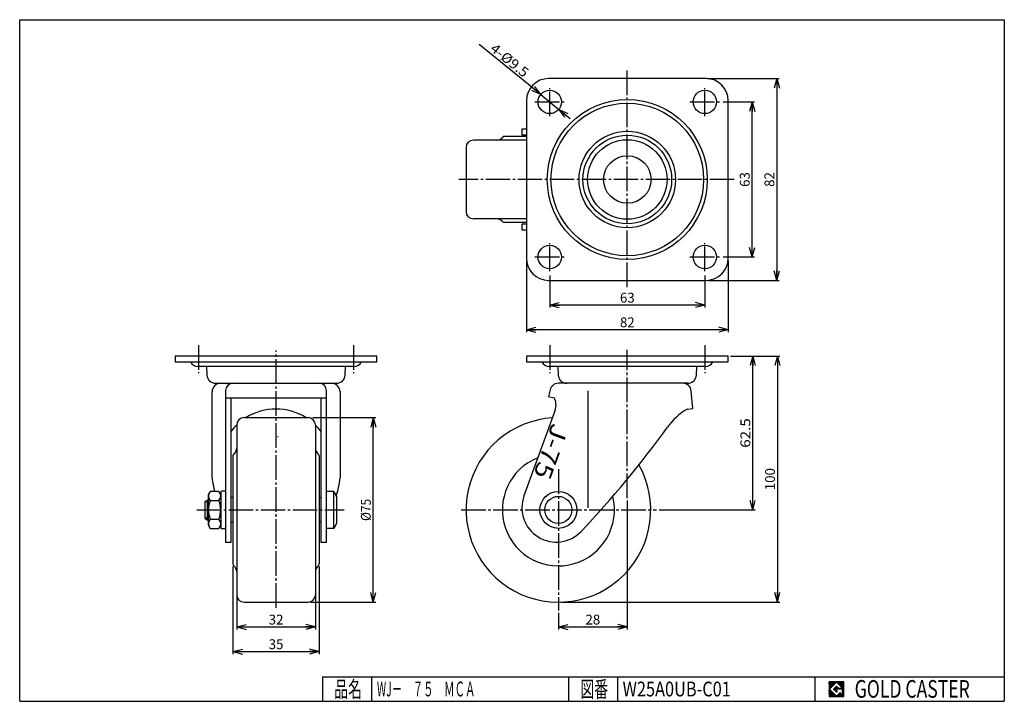
# Model space of a CAD drawing. Extents: x 10 to 410, y 10 to 287.
import ezdxf
from ezdxf.enums import TextEntityAlignment as Align

# ---------------------------------------------------------------- set-up
doc = ezdxf.new("R2010")
doc.units = 0
doc.header["$MEASUREMENT"] = 0
doc.linetypes.add('CENTER', pattern=[13, 10, -1, 1, -1])
doc.layers.get('0').update_dxf_attribs({"linetype": 'CONTINUOUS'})
for name, color, linetype in [('0-1', 7, 'CONTINUOUS'), ('GR1-1', 7, 'CONTINUOUS'), ('LAYERGROUP-1', 3, 'CONTINUOUS'), ('}}ﾊﾊGG血CCТ', 3, 'CONTINUOUS')]:
    doc.layers.add(name, color=color, linetype=linetype)
doc.styles.add('FX_VECTOR', font='MONOTXT.SHX', dxfattribs={"bigfont": 'BIGFONT.SHX'})
doc.dimstyles.new('FXDIMINFO', dxfattribs={"dimtxt": 4, "dimasz": 4, "dimexe": 1, "dimexo": 1, "dimgap": 1, "dimtad": 1, "dimtxsty": 'FX_VECTOR', "dimblk1": 'FXTIP_ARROW_S', "dimblk2": 'FXTIP_ARROW_E', "dimsah": 1, "dimcen": 2.5, "dimdle": 6, "dimclrd": 7, "dimclre": 7, "dimclrt": 7, "dimazin": 3, "dimtfac": 1, "dimtmove": 0, "dimatfit": 3})

# ---------------------------------------------------------------- blocks, each defined once
blk = doc.blocks.new('FXTIP_ARROW_S')
at = {"color": 0, "linetype": 'CONTINUOUS'}
for q in [(-1, 0), (-0.965926, 0.258819), (-0.965926, -0.258819)]:
    blk.add_line((0, 0), q, dxfattribs=at)
blk = doc.blocks.new('FXTIP_ARROW_E')
at = {"color": 0, "linetype": 'CONTINUOUS'}
for q in [(-1, 0), (-0.965926, 0.258819), (-0.965926, -0.258819)]:
    blk.add_line((0, 0), q, dxfattribs=at)
blk = doc.blocks.new('*D19')
at = {"layer": 'GR1-1', "color": 7, "linetype": 'CONTINUOUS'}
for p, q in [((289.343568, 263.063218), (318.569847, 263.063218)), ((317.569847, 263.063218), (317.569847, 181.063218)), ((289.843568, 181.063218), (318.569847, 181.063218))]:
    blk.add_line(p, q, dxfattribs=at)
at = {"layer": 'GR1-1', "color": 7, "linetype": 'CONTINUOUS', "xscale": 4, "yscale": 4}
for name, p, rotation in [('FXTIP_ARROW_S', (317.569847, 263.063218), 90), ('FXTIP_ARROW_E', (317.569847, 181.063218), 270)]:
    blk.add_blockref(name, p, dxfattribs=dict(at, rotation=rotation))
at = {"layer": 'GR1-1', "color": 7, "linetype": 'CONTINUOUS', "style": 'FX_VECTOR', "width": 0.851351}
blk.add_text('82', height=4, rotation=90, dxfattribs=at).set_placement((316.569824, 219.063217), (316.569824, 225.063217), align=Align.FIT)
blk = doc.blocks.new('*D20')
at = {"layer": 'GR1-1', "color": 7, "linetype": 'CONTINUOUS'}
for p, q in [((295.843568, 253.563218), (308.569847, 253.563218)), ((307.569847, 190.563218), (307.569847, 253.563218)), ((295.843568, 190.563218), (308.569847, 190.563218))]:
    blk.add_line(p, q, dxfattribs=at)
at = {"layer": 'GR1-1', "color": 7, "linetype": 'CONTINUOUS', "xscale": 4, "yscale": 4}
for name, p, rotation in [('FXTIP_ARROW_E', (307.569847, 253.563218), 90), ('FXTIP_ARROW_S', (307.569847, 190.563218), 270)]:
    blk.add_blockref(name, p, dxfattribs=dict(at, rotation=rotation))
at = {"layer": 'GR1-1', "color": 7, "linetype": 'CONTINUOUS', "style": 'FX_VECTOR', "width": 0.851351}
blk.add_text('63', height=4, rotation=90, dxfattribs=at).set_placement((306.569824, 219.063217), (306.569824, 225.063217), align=Align.FIT)
blk = doc.blocks.new('*D21')
at = {"layer": 'GR1-1', "color": 7, "linetype": 'CONTINUOUS'}
for p, q in [((215.843568, 189.063218), (215.843568, 160.016088)), ((297.843568, 189.063218), (297.843568, 160.016088)), ((297.843568, 161.016088), (215.843568, 161.016088))]:
    blk.add_line(p, q, dxfattribs=at)
at = {"layer": 'GR1-1', "color": 7, "linetype": 'CONTINUOUS', "xscale": 4, "yscale": 4, "rotation": 180}
blk.add_blockref('FXTIP_ARROW_E', (215.843568, 161.016088), dxfattribs=at)
at = {"layer": 'GR1-1', "color": 7, "linetype": 'CONTINUOUS', "xscale": 4, "yscale": 4}
blk.add_blockref('FXTIP_ARROW_S', (297.843568, 161.016088), dxfattribs=at)
at = {"layer": 'GR1-1', "color": 7, "linetype": 'CONTINUOUS', "style": 'FX_VECTOR', "width": 0.851351}
blk.add_text('82', height=4, dxfattribs=at).set_placement((253.843567, 162.016083), (259.843567, 162.016083), align=Align.FIT)
blk = doc.blocks.new('*D22')
at = {"layer": 'GR1-1', "color": 7, "linetype": 'CONTINUOUS'}
for p, q in [((225.343568, 183.063218), (225.343568, 170.016088)), ((288.343568, 183.063218), (288.343568, 170.016088)), ((288.343568, 171.016088), (225.343568, 171.016088))]:
    blk.add_line(p, q, dxfattribs=at)
at = {"layer": 'GR1-1', "color": 7, "linetype": 'CONTINUOUS', "xscale": 4, "yscale": 4, "rotation": 180}
blk.add_blockref('FXTIP_ARROW_E', (225.343568, 171.016088), dxfattribs=at)
at = {"layer": 'GR1-1', "color": 7, "linetype": 'CONTINUOUS', "xscale": 4, "yscale": 4}
blk.add_blockref('FXTIP_ARROW_S', (288.343568, 171.016088), dxfattribs=at)
at = {"layer": 'GR1-1', "color": 7, "linetype": 'CONTINUOUS', "style": 'FX_VECTOR', "width": 0.851351}
blk.add_text('63', height=4, dxfattribs=at).set_placement((253.843567, 172.016083), (259.843567, 172.016083), align=Align.FIT)
blk = doc.blocks.new('*D23')
at = {"layer": 'GR1-1', "color": 7, "linetype": 'CONTINUOUS'}
for p, q in [((221.657671, 256.559327), (196.642483, 276.893111)), ((221.657671, 256.559327), (229.029464, 250.56711)), ((229.029464, 250.56711), (233.685333, 246.782551))]:
    blk.add_line(p, q, dxfattribs=at)
at = {"layer": 'GR1-1', "color": 7, "linetype": 'CONTINUOUS', "xscale": 4, "yscale": 4}
for p, rotation in [((221.657671, 256.559327), 320.893805), ((229.029464, 250.56711), 140.893805)]:
    blk.add_blockref('FXTIP_ARROW_S', p, dxfattribs=dict(at, rotation=rotation))
at = {"layer": 'GR1-1', "color": 7, "linetype": 'CONTINUOUS', "style": 'FX_VECTOR', "width": 0.84375}
blk.add_text('4-%%c9.5', height=4, rotation=320.893799, dxfattribs=at).set_placement((200.806983, 274.630299), (214.77459, 263.276623), align=Align.FIT)
blk = doc.blocks.new('*D24')
at = {"layer": 'GR1-1', "color": 7, "linetype": 'CONTINUOUS'}
for p, q in [((98.151831, 58.788715), (98.151831, 39.207908)), ((130.151831, 58.788715), (130.151831, 39.207908)), ((98.151831, 40.207908), (130.151831, 40.207908))]:
    blk.add_line(p, q, dxfattribs=at)
at = {"layer": 'GR1-1', "color": 7, "linetype": 'CONTINUOUS', "xscale": 4, "yscale": 4}
for name, p, rotation in [('FXTIP_ARROW_S', (98.151831, 40.207908), 180), ('FXTIP_ARROW_E', (130.151831, 40.207908), 360)]:
    blk.add_blockref(name, p, dxfattribs=dict(at, rotation=rotation))
at = {"layer": 'GR1-1', "color": 7, "linetype": 'CONTINUOUS', "style": 'FX_VECTOR', "width": 0.851351}
blk.add_text('32', height=4, dxfattribs=at).set_placement((111.151825, 41.207905), (117.151825, 41.207905), align=Align.FIT)
blk = doc.blocks.new('*D25')
at = {"layer": 'GR1-1', "color": 7, "linetype": 'CONTINUOUS'}
for p, q in [((298.793568, 150.288715), (318.816092, 150.288715)), ((317.816092, 150.288715), (317.816092, 50.288715)), ((229.843568, 50.288715), (318.816092, 50.288715))]:
    blk.add_line(p, q, dxfattribs=at)
at = {"layer": 'GR1-1', "color": 7, "linetype": 'CONTINUOUS', "xscale": 4, "yscale": 4}
for name, p, rotation in [('FXTIP_ARROW_S', (317.816092, 150.288715), 90), ('FXTIP_ARROW_E', (317.816092, 50.288715), 270)]:
    blk.add_blockref(name, p, dxfattribs=dict(at, rotation=rotation))
at = {"layer": 'GR1-1', "color": 7, "linetype": 'CONTINUOUS', "style": 'FX_VECTOR', "width": 0.828947}
blk.add_text('100', height=4, rotation=90, dxfattribs=at).set_placement((316.816101, 95.788712), (316.816101, 104.788712), align=Align.FIT)
blk = doc.blocks.new('*D26')
at = {"layer": 'GR1-1', "color": 7, "linetype": 'CONTINUOUS'}
for p, q in [((307.816092, 87.788715), (307.816092, 150.288715)), ((269.747108, 87.788715), (308.816092, 87.788715))]:
    blk.add_line(p, q, dxfattribs=at)
at = {"layer": 'GR1-1', "color": 7, "linetype": 'CONTINUOUS', "xscale": 4, "yscale": 4}
for name, p, rotation in [('FXTIP_ARROW_E', (307.816092, 150.288715), 90), ('FXTIP_ARROW_S', (307.816092, 87.788715), 270)]:
    blk.add_blockref(name, p, dxfattribs=dict(at, rotation=rotation))
at = {"layer": 'GR1-1', "color": 7, "linetype": 'CONTINUOUS', "style": 'FX_VECTOR', "width": 0.940299}
blk.add_text('62.5', height=4, rotation=90, dxfattribs=at).set_placement((306.816101, 113.038712), (306.816101, 125.038712), align=Align.FIT)
blk = doc.blocks.new('*D27')
at = {"layer": 'GR1-1', "color": 7, "linetype": 'CONTINUOUS'}
for p, q in [((256.843568, 91.59808), (256.843568, 39.207908)), ((228.843568, 45.92541), (228.843568, 39.207908)), ((228.843568, 40.207908), (256.843568, 40.207908))]:
    blk.add_line(p, q, dxfattribs=at)
at = {"layer": 'GR1-1', "color": 7, "linetype": 'CONTINUOUS', "xscale": 4, "yscale": 4}
for name, p, rotation in [('FXTIP_ARROW_S', (228.843568, 40.207908), 180), ('FXTIP_ARROW_E', (256.843568, 40.207908), 360)]:
    blk.add_blockref(name, p, dxfattribs=dict(at, rotation=rotation))
at = {"layer": 'GR1-1', "color": 7, "linetype": 'CONTINUOUS', "style": 'FX_VECTOR', "width": 0.851351}
blk.add_text('28', height=4, dxfattribs=at).set_placement((239.843567, 41.207905), (245.843567, 41.207905), align=Align.FIT)
blk = doc.blocks.new('BLKF031')
at = {"layer": '0-1', "color": 7, "linetype": 'CONTINUOUS'}
for p, q in [((344.8019, 17.913462), (338.8019, 17.913462)), ((338.8019, 17.913462), (338.8019, 11.913462)), ((344.8019, 11.913462), (344.8019, 17.913462)), ((338.8019, 11.913462), (344.8019, 11.913462))]:
    blk.add_line(p, q, dxfattribs=at)
blk = doc.blocks.new('BLKF032')
at = {"layer": '0-1', "color": 7, "linetype": 'CONTINUOUS'}
for p, q in [((341.8019, 17.769231), (338.946131, 14.913462)), ((340.578823, 14.913462), (341.8019, 16.136538)), ((344.224977, 15.346154), (341.8019, 17.769231)), ((341.8019, 16.136538), (342.592284, 15.346154)), ((338.946131, 14.913462), (341.8019, 12.057692)), ((341.8019, 13.690385), (340.578823, 14.913462)), ((344.224977, 15), (341.8019, 15)), ((341.8019, 15), (341.8019, 14.134615)), ((341.8019, 14.134615), (342.246131, 14.134615)), ((342.246131, 14.134615), (341.8019, 13.690385)), ((341.8019, 12.057692), (343.359592, 13.615385)), ((342.592284, 15.346154), (344.224977, 15.346154)), ((343.359592, 13.615385), (343.359592, 12.980769)), ((343.359592, 12.980769), (344.224977, 12.980769)), ((344.224977, 12.980769), (344.224977, 15))]:
    blk.add_line(p, q, dxfattribs=at)
blk = doc.blocks.new('BLKF030')
at = {"layer": 'GR1-1', "linetype": 'CONTINUOUS'}
h = blk.add_hatch(dxfattribs=at)
h.set_pattern_fill('', scale=0.05, angle=45, style=0, pattern_type=0)
h.set_pattern_definition([(45, (0, 0), (-0.035355339, 0.035355339), [])])
h.paths.add_polyline_path([(338.8, 17.91), (344.8, 17.91), (344.8, 11.91), (338.8, 11.91)], flags=0)
h.paths.add_polyline_path([(341.8, 17.77), (338.95, 14.91), (341.8, 12.06), (343.36, 13.62), (343.36, 12.98), (344.22, 12.98), (344.22, 15), (341.8, 15), (341.8, 14.13), (342.25, 14.13), (341.8, 13.69), (340.58, 14.91), (341.8, 16.14), (342.59, 15.35), (344.22, 15.35)], flags=0)
at = {"layer": '}}ﾊﾊGG血CCТ', "color": 7, "linetype": 'CONTINUOUS'}
for p, q in [((10, 10), (10, 287)), ((10, 287), (410, 287)), ((410, 287), (410, 10)), ((133, 20), (410, 20)), ((133, 20), (133, 10)), ((153, 10), (153, 20)), ((233, 20), (233, 10)), ((253, 10), (253, 20)), ((333, 20), (333, 10)), ((10, 10), (410, 10))]:
    blk.add_line(p, q, dxfattribs=at)
for name in ['BLKF031', 'BLKF032']:
    blk.add_blockref(name, (0, 0))
at = {"layer": '}}ﾊﾊGG血CCТ', "color": 7, "linetype": 'CONTINUOUS', "style": 'FX_VECTOR'}
for s, height, width, p, p2 in [('品名', 6.649, 1.083413, (137.74, 11.6), (149.06, 11.6)), ('図番', 6.649, 1.083413, (237.74, 11.6), (249.06, 11.6)), ('GOLD CASTER', 7.1709, 0.63978, (349.23, 11.46), (395.98, 11.46))]:
    blk.add_text(s, height=height, dxfattribs=dict(at, width=width)).set_placement(p, p2, align=Align.FIT)
blk = doc.blocks.new('*D31')
at = {"layer": 'LAYERGROUP-1', "color": 7, "linetype": 'CONTINUOUS'}
for p, q in [((96.651831, 64.813138), (96.651831, 29.207908)), ((131.651831, 64.813138), (131.651831, 29.207908)), ((96.651831, 30.207908), (131.651831, 30.207908))]:
    blk.add_line(p, q, dxfattribs=at)
at = {"layer": 'LAYERGROUP-1', "color": 7, "linetype": 'CONTINUOUS', "xscale": 4, "yscale": 4}
for name, p, rotation in [('FXTIP_ARROW_S', (96.651831, 30.207908), 180), ('FXTIP_ARROW_E', (131.651831, 30.207908), 360)]:
    blk.add_blockref(name, p, dxfattribs=dict(at, rotation=rotation))
at = {"layer": 'LAYERGROUP-1', "color": 7, "linetype": 'CONTINUOUS', "style": 'FX_VECTOR', "width": 0.851351}
blk.add_text('35', height=4, dxfattribs=at).set_placement((111.151833, 31.207909), (117.151833, 31.207909), align=Align.FIT)
blk = doc.blocks.new('*D32')
at = {"layer": 'LAYERGROUP-1', "color": 7, "linetype": 'CONTINUOUS'}
for p, q in [((129.151831, 125.288715), (154.622419, 125.288715)), ((153.622419, 50.288715), (153.622419, 125.288715)), ((128.151831, 50.288715), (154.622419, 50.288715))]:
    blk.add_line(p, q, dxfattribs=at)
at = {"layer": 'LAYERGROUP-1', "color": 7, "linetype": 'CONTINUOUS', "xscale": 4, "yscale": 4}
for name, p, rotation in [('FXTIP_ARROW_E', (153.622419, 125.288715), 90), ('FXTIP_ARROW_S', (153.622419, 50.288715), 270)]:
    blk.add_blockref(name, p, dxfattribs=dict(at, rotation=rotation))
at = {"layer": 'LAYERGROUP-1', "color": 7, "linetype": 'CONTINUOUS', "style": 'FX_VECTOR', "width": 0.84375}
blk.add_text('%%c75', height=4, rotation=90, dxfattribs=at).set_placement((152.622421, 83.288712), (152.622421, 92.288712), align=Align.FIT)

msp = doc.modelspace()

# ---------------------------------------------------------------- linework, layer by layer
at = {"layer": 'GR1-1', "color": 6, "linetype": 'CENTER'}
for p, q in [((256.843568, 178.35274), (256.843568, 266.898475)), ((225.343568, 247.797327), (225.343568, 259.139174)), ((288.343568, 247.797327), (288.343568, 259.139174)), ((219.25246, 253.563218), (231.794501, 253.563218)), ((282.25246, 253.563218), (294.794501, 253.563218)), ((300.307753, 222.063218), (188.459834, 222.063218)), ((225.343568, 184.797327), (225.343568, 196.139174)), ((288.343568, 184.797327), (288.343568, 196.139174)), ((219.25246, 190.563218), (231.794501, 190.563218)), ((282.25246, 190.563218), (294.794501, 190.563218)), ((114.151831, 47.987253), (114.151831, 152.537312)), ((256.843568, 92.59808), (256.843568, 152.847167)), ((228.843568, 104.282003), (228.843568, 46.92541)), ((81.912741, 87.788715), (141.865087, 87.788715)), ((189.362258, 87.788715), (268.747108, 87.788715))]:
    msp.add_line(p, q, dxfattribs=at)
at = {"layer": 'GR1-1', "color": 3, "linetype": 'CONTINUOUS'}
for p, q in [((288.843568, 263.063218), (224.843568, 263.063218)), ((215.843568, 254.063218), (215.843568, 190.063218)), ((297.843568, 190.063218), (297.843568, 254.063218)), ((215.843568, 242.563218), (214.013568, 242.563218)), ((214.013568, 242.563218), (214.013568, 240.263218)), ((214.013568, 240.263218), (215.843568, 240.263218)), ((215.843568, 203.863218), (214.013568, 203.863218)), ((214.013568, 203.863218), (214.013568, 201.563218)), ((214.013568, 201.563218), (215.843568, 201.563218)), ((224.843568, 181.063218), (288.843568, 181.063218)), ((155.101831, 150.288715), (73.201831, 150.288715)), ((73.201831, 150.288715), (73.201831, 147.988715)), ((155.101831, 147.988715), (155.101831, 150.288715)), ((297.793568, 150.288715), (215.893568, 150.288715)), ((215.893568, 150.288715), (215.893568, 147.988715)), ((297.793568, 147.988715), (297.793568, 150.288715)), ((73.201831, 147.988715), (155.101831, 147.988715)), ((145.897603, 146.0884), (82.406058, 146.0884)), ((85.884466, 146.0884), (86.084305, 142.565494)), ((142.219356, 142.565494), (142.419195, 146.0884)), ((215.893568, 147.988715), (297.793568, 147.988715)), ((288.58934, 146.0884), (225.097795, 146.0884)), ((228.576203, 146.0884), (228.776042, 142.565494)), ((284.911093, 142.565494), (285.110932, 146.0884)), ((89.578688, 139.263715), (138.724974, 139.263715)), ((93.651831, 136.263715), (93.651831, 74.708715)), ((134.651831, 74.708715), (134.651831, 136.263715)), ((225.454786, 136.60534), (224.773568, 133.855533)), ((281.416711, 139.263715), (228.852089, 139.263715)), ((283.43464, 128.966173), (282.806384, 136.071964)), ((88.151831, 100.763715), (88.151831, 135.763715)), ((93.651831, 133.363715), (134.651831, 133.363715)), ((95.951831, 74.708715), (95.951831, 133.363715)), ((132.351831, 133.363715), (132.351831, 74.708715)), ((140.151831, 135.763715), (140.151831, 100.763715)), ((224.773568, 133.855533), (227.073568, 133.363715)), ((227.524031, 128.296987), (214.857871, 93.496997)), ((281.143568, 128.763715), (283.43464, 128.966173)), ((86.651831, 94.038715), (86.915011, 94.601007)), ((86.651831, 81.538715), (86.651831, 94.038715)), ((90.926936, 95.294268), (87.376725, 95.294268)), ((91.651831, 94.038715), (91.38865, 94.601007)), ((91.651831, 95.088715), (91.651831, 80.488715)), ((93.351831, 95.388715), (91.951831, 95.388715)), ((96.651831, 92.788715), (95.951831, 92.788715)), ((131.651831, 92.788715), (132.351831, 92.788715)), ((137.651831, 95.288715), (134.651831, 95.288715)), ((137.651831, 95.288715), (138.651831, 93.288715)), ((138.651831, 93.288715), (138.651831, 82.288715)), ((85.151831, 91.112215), (86.151831, 91.788715)), ((85.151831, 91.112215), (85.151831, 84.465215)), ((86.151831, 91.788715), (86.651831, 91.788715)), ((87.376725, 91.541492), (90.926936, 91.541492)), ((85.151831, 84.465215), (86.151831, 83.788715)), ((87.376725, 84.035938), (90.926936, 84.035938)), ((86.151831, 83.788715), (86.651831, 83.788715)), ((86.915011, 80.976423), (86.651831, 81.538715)), ((87.376725, 80.283161), (90.926936, 80.283161)), ((91.651831, 81.538715), (91.38865, 80.976423)), ((91.951831, 80.188715), (93.351831, 80.188715)), ((95.951831, 82.788715), (96.651831, 82.788715)), ((132.351831, 82.788715), (131.651831, 82.788715)), ((137.651831, 80.288715), (134.651831, 80.288715)), ((138.651831, 82.288715), (137.651831, 80.288715)), ((93.651831, 74.708715), (95.951831, 74.708715)), ((132.351831, 74.708715), (134.651831, 74.708715))]:
    msp.add_line(p, q, dxfattribs=at)
at = {"layer": 'GR1-1', "color": 6, "linetype": 'CONTINUOUS'}
for p, q in [((240.851382, 136.190247), (240.851382, 88.587053)), ((137.651831, 80.288715), (137.651831, 95.288715)), ((86.651831, 91.112215), (85.151831, 91.112215)), ((86.151831, 91.788715), (86.151831, 83.788715)), ((86.651831, 84.465215), (85.151831, 84.465215))]:
    msp.add_line(p, q, dxfattribs=at)
at = {"layer": 'GR1-1', "color": 66, "linetype": 'CONTINUOUS'}
msp.add_line((114.983057, 117.488715), (114.701831, 117.488715), dxfattribs=at)
at = {"layer": 'GR1-1', "color": 3, "linetype": 'CONTINUOUS'}
for centre, radius in [((225.343568, 253.563218), 4.75), ((288.343568, 253.563218), 4.75), ((256.843568, 222.063218), 16.15), ((256.843568, 222.063218), 9.65), ((225.343568, 190.563218), 4.75), ((288.343568, 190.563218), 4.75), ((228.843568, 87.788715), 7.5)]:
    msp.add_circle(centre, radius, dxfattribs=at)
at = {"layer": 'GR1-1', "color": 6, "linetype": 'CONTINUOUS'}
for centre, radius in [((256.843568, 222.063218), 32.5), ((256.843568, 222.063218), 31), ((256.843568, 222.063218), 19.6), ((256.843568, 222.063218), 18), ((228.843568, 87.788715), 5.5)]:
    msp.add_circle(centre, radius, dxfattribs=at)
at = {"layer": 'GR1-1', "color": 3, "linetype": 'CONTINUOUS'}
for centre, radius, start, end in [((224.843568, 254.063218), 9, 90, 180), ((288.843568, 254.063218), 9, 0, 90), ((224.843568, 190.063218), 9, 180, 270), ((288.843568, 190.063218), 9, 270, 360), ((82.406058, 149.413264), 3.324864, 205.369444, 270), ((145.897603, 149.413264), 3.324864, 270, 334.630556), ((225.097795, 149.413264), 3.324864, 205.369444, 270), ((288.58934, 149.413264), 3.324864, 270, 334.630556), ((89.578688, 142.763715), 3.5, 183.246665, 270), ((138.724974, 142.763715), 3.5, 270, 356.753335), ((232.270424, 142.763715), 3.5, 183.246665, 270), ((281.416711, 142.763715), 3.5, 270, 356.753335), ((91.651831, 135.763715), 3.5, 90, 180), ((96.651831, 136.263715), 3, 90, 180), ((131.651831, 136.263715), 3, 0, 90), ((136.651831, 135.763715), 3.5, 0, 90), ((228.852089, 135.763715), 3.5, 90, 166.086058), ((279.319984, 135.763715), 3.5, 5.052647, 90), ((221.885876, 130.349108), 6, -20, 30.161194), ((114.151831, 105.763715), 23, 58.093642, 121.906358), ((294.215962, 106.829775), 25.534001, 120.794491, 145.328234), ((114.151831, 105.763715), 23, 134.07921, 142.307572), ((114.151831, 105.763715), 23, 37.692428, 45.92079), ((-90.123188, 386.844598), 450, 316.858858, 323.844697), ((131.93763, 105.920326), 44.088398, 186.71673, 193.946578), ((96.366031, 105.920326), 44.088398, 343.428651, 353.28327), ((89.442793, 93.41788), 2.790963, 137.754498, 222.245502), ((88.860868, 93.41788), 2.790963, -42.245502, 42.245502), ((91.951831, 95.088715), 0.3, 90, 180), ((93.351831, 95.088715), 0.3, 0, 90), ((228.013568, 88.708715), 14, 160, 316.858858), ((96.72834, 87.788715), 10.076509, 158.134547, 201.865453), ((81.575322, 87.788715), 10.076509, -21.865453, 21.865453), ((89.442793, 82.15955), 2.790963, 137.754498, 222.245502), ((88.860868, 82.15955), 2.790963, -42.245502, 42.245502), ((91.951831, 80.488715), 0.3, 180, 270), ((93.351831, 80.488715), 0.3, 270, 360)]:
    msp.add_arc(centre, radius, start, end, dxfattribs=at)
at = {"layer": 'LAYERGROUP-1', "color": 3, "linetype": 'CONTINUOUS'}
for p, q in [((215.843568, 238.063218), (194.343568, 238.063218)), ((215.843568, 239.563218), (206.86799, 239.563218)), ((191.343568, 235.063218), (191.343568, 209.063218)), ((215.843568, 206.063218), (194.343568, 206.063218)), ((215.843568, 204.563218), (206.86799, 204.563218)), ((101.151831, 125.288715), (127.151831, 125.288715)), ((98.151831, 122.288715), (98.151831, 53.288715)), ((130.151831, 122.288715), (130.151831, 53.288715)), ((96.651831, 109.764292), (96.651831, 65.813138)), ((131.651831, 109.764292), (131.651831, 65.813138)), ((101.151831, 50.288715), (127.151831, 50.288715))]:
    msp.add_line(p, q, dxfattribs=at)
for centre, radius, start, end in [((194.343568, 235.063218), 3, 90, 180), ((203.745491, 241.063218), 3, 270, 321.317813), ((206.86799, 238.563218), 1, 90, 141.317813), ((194.343568, 209.063218), 3, 180, 270), ((203.745491, 203.063218), 3, 38.682187, 90), ((206.86799, 205.563218), 1, 218.682187, 270), ((101.151831, 122.288715), 3, 90, 180), ((127.151831, 122.288715), 3, 0, 90), ((95.151831, 112.886791), 3, 308.682187, 360), ((133.151831, 112.886791), 3, 180, 231.317813), ((97.651831, 109.764292), 1, 128.682187, 180), ((130.651831, 109.764292), 1, 0, 51.317813), ((97.651831, 65.813138), 1, 180, 231.317813), ((95.151831, 62.690639), 3, 0, 51.317813), ((133.151831, 62.690639), 3, 128.682187, 180), ((130.651831, 65.813138), 1, 308.682187, 360), ((101.151831, 53.288715), 3, 180, 270), ((127.151831, 53.288715), 3, 270, 360)]:
    msp.add_arc(centre, radius, start, end, dxfattribs=at)
at = {"layer": '}}ﾊﾊGG血CCТ', "color": 6, "linetype": 'CENTER'}
for p, q in [((82.651831, 154.735456), (82.651831, 143.386631)), ((145.651831, 154.735456), (145.651831, 143.386631)), ((225.343568, 154.735456), (225.343568, 143.386631)), ((288.343568, 154.735456), (288.343568, 143.386631))]:
    msp.add_line(p, q, dxfattribs=at)
at = {"layer": '}}ﾊﾊGG血CCТ', "color": 3, "linetype": 'CONTINUOUS'}
msp.add_arc((228.843568, 87.788715), 37.5, -266.264017, 29.237855, dxfattribs=at)
at = {"layer": '}}ﾊﾊGG血CCТ', "color": 6, "linetype": 'CONTINUOUS'}
msp.add_arc((228.843568, 87.788715), 22.756202, -248.446567, 13.948739, dxfattribs=at)

# ---------------------------------------------------------------- block references
msp.add_blockref('BLKF030', (0, 0))

# ---------------------------------------------------------------- texts
at = {"layer": 'GR1-1', "color": 7, "linetype": 'CONTINUOUS', "style": 'FX_VECTOR', "width": 0.844234}
msp.add_text('J-75', height=7.222191, rotation=250, dxfattribs=at).set_placement((226.368607, 123.491119), (218.523638, 101.937246), align=Align.FIT)
at = {"layer": 'LAYERGROUP-1', "color": 7, "linetype": 'CONTINUOUS', "style": 'FX_VECTOR', "width": 0.690583}
msp.add_text('W25A0UB-C01', height=6, dxfattribs=at).set_placement((254.916626, 12), (298.916626, 12), align=Align.FIT)
at = {"layer": '}}ﾊﾊGG血CCТ', "color": 7, "linetype": 'CONTINUOUS', "style": 'FX_VECTOR', "width": 0.773481}
msp.add_text('WJ－\u3000７５\u3000ＭＣＡ', height=6, dxfattribs=at).set_placement((155.146072, 12), (195.146072, 12), align=Align.FIT)

# ---------------------------------------------------------------- dimensions: what is measured, and where the dimension line sits
at = {"layer": 'GR1-1'}
dim = msp.add_diameter_dim_2p(p1=(229.029464, 250.56711), p2=(221.657671, 256.559327), dimstyle='FXDIMINFO', dxfattribs=at)
dim.commit()
dim.dimension.update_dxf_attribs({"geometry": '*D23', "text_midpoint": (207.790787, 268.953461), "dimtype": 163})
for base, p1, p2, angle, picture, middle in [((317.569847, 181.063218), (288.343568, 263.063218), (288.843568, 181.063218), 90, '*D19', (316.569824, 222.063217)), ((317.816092, 50.288715), (297.793568, 150.288715), (228.843568, 50.288715), 90, '*D25', (316.816101, 100.288712)), ((256.843568, 40.207908), (228.843568, 46.92541), (256.843568, 92.59808), 180, '*D27', (242.843567, 41.207905))]:
    dim = msp.add_linear_dim(base=base, p1=p1, p2=p2, angle=angle, dimstyle='FXDIMINFO', override={"dimblk1": 'FXTIP_ARROW_S', "dimblk2": 'FXTIP_ARROW_E', "dimsah": 1}, dxfattribs=at)
    dim.commit()
    dim.dimension.update_dxf_attribs({"geometry": picture, "text_midpoint": middle})
for p1, p2, distance, picture, middle in [((294.843568, 190.563218), (294.843568, 253.563218), -12.726279, '*D20', (306.569824, 222.063217)), ((297.843568, 190.063218), (215.843568, 190.063218), 29.04713, '*D21', (256.843567, 162.016083)), ((288.343568, 184.063218), (225.343568, 184.063218), 13.04713, '*D22', (256.843567, 172.016083)), ((268.747108, 87.788715), (268.747108, 150.288715), -39.068984, '*D26', (306.816101, 119.038712)), ((98.151831, 59.788715), (130.151831, 59.788715), -19.580807, '*D24', (114.151825, 41.207905))]:
    dim = msp.add_aligned_dim(p1=p1, p2=p2, distance=distance, dimstyle='FXDIMINFO', override={"dimblk1": 'FXTIP_ARROW_S', "dimblk2": 'FXTIP_ARROW_E', "dimsah": 1}, dxfattribs=at)
    dim.commit()
    dim.dimension.update_dxf_attribs({"geometry": picture, "text_midpoint": middle})
at = {"layer": 'LAYERGROUP-1'}
dim = msp.add_linear_dim(base=(153.622419, 125.288715), p1=(127.151831, 50.288715), p2=(128.151831, 125.288715), angle=270, dimstyle='FXDIMINFO', override={"dimblk1": 'FXTIP_ARROW_S', "dimblk2": 'FXTIP_ARROW_E', "dimsah": 1}, dxfattribs=at)
dim.commit()
dim.dimension.update_dxf_attribs({"geometry": '*D32', "text_midpoint": (152.622421, 87.788712)})
dim = msp.add_aligned_dim(p1=(96.651831, 65.813138), p2=(131.651831, 65.813138), distance=-35.60523, dimstyle='FXDIMINFO', override={"dimblk1": 'FXTIP_ARROW_S', "dimblk2": 'FXTIP_ARROW_E', "dimsah": 1}, dxfattribs=at)
dim.commit()
dim.dimension.update_dxf_attribs({"geometry": '*D31', "text_midpoint": (114.151833, 31.207909)})

doc.saveas('drawing.dxf')
